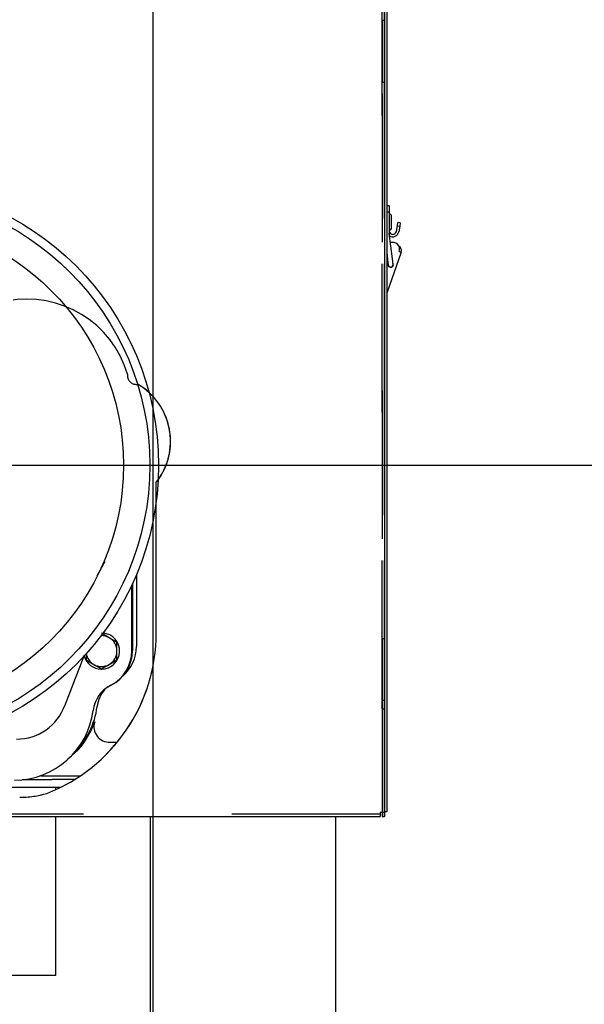
# Model space of a CAD drawing. Extents: x 0.7 to 15.8, y 1.4 to 10.5.
# Drawn here: x 2.9 to 3.3, y 4.7 to 5.4 of the extents above; entities that cross this region are included whole.
import ezdxf

# ---------------------------------------------------------------- set-up
doc = ezdxf.new("R2010")
doc.units = 0
doc.header["$MEASUREMENT"] = 0
doc.linetypes.add('HIDDEN', pattern=[0.075, 0.05, -0.025])
doc.layers.get('0').update_dxf_attribs({"linetype": 'CONTINUOUS'})
doc.styles.add('SLDTEXTSTYLE0', font='TXT', dxfattribs={"width": 0.605})
doc.dimstyles.new('SLDDIMSTYLE0', dxfattribs={"dimtxt": 0.08, "dimasz": 0.13, "dimexe": 0, "dimexo": 0.0625, "dimgap": 0.02, "dimtad": 0, "dimtih": 1, "dimtoh": 1, "dimdec": 6, "dimlfac": 24, "dimrnd": 1e-09, "dimzin": 12, "dimdsep": 46, "dimlunit": 5, "dimtxsty": 'SLDTEXTSTYLE0', "dimsah": 1, "dimcen": 0.09, "dimadec": 0, "dimazin": 0, "dimtfac": 1, "dimtdec": 6, "dimtofl": 0, "dimtmove": 0, "dimatfit": 3, "dimfxl": 0, "dimfrac": 2, "dimtolj": 1, "dimtzin": 12, "dimarcsym": 0})
doc.dimstyles.new('SLDDIMSTYLE3', dxfattribs={"dimtxt": 0.08, "dimasz": 0.13, "dimexe": 0, "dimexo": 0.0625, "dimgap": 0.02, "dimtad": 0, "dimtih": 1, "dimtoh": 1, "dimdec": 6, "dimlfac": 24, "dimrnd": 1e-09, "dimzin": 12, "dimdsep": 46, "dimlunit": 5, "dimtxsty": 'SLDTEXTSTYLE0', "dimsah": 1, "dimcen": 0.09, "dimadec": 0, "dimazin": 0, "dimtfac": 1, "dimtdec": 6, "dimtmove": 0, "dimatfit": 0, "dimfxl": 0, "dimfrac": 2, "dimtolj": 1, "dimtzin": 12, "dimarcsym": 0})

# ---------------------------------------------------------------- blocks, each defined once
blk = doc.blocks.new('_D_20')
at = {"color": 7, "linetype": 'Continuous'}
for p, q in [((3.41494, 4.63234), (3.41494, 4.88234)), ((2.6847, 4.63234), (3.53994, 4.63234)), ((3.32327, 4.44511), (3.29577, 4.44511)), ((3.29577, 4.44511), (3.29577, 4.32233)), ((3.50661, 4.44511), (3.53411, 4.44511)), ((3.53411, 4.44511), (3.53411, 4.32233)), ((3.29577, 4.32233), (3.32327, 4.32233)), ((3.53411, 4.32233), (3.50661, 4.32233)), ((3.17399, 4.25151), (3.53994, 4.25151)), ((3.41494, 4.25151), (3.41494, 4.00151))]:
    blk.add_line(p, q, dxfattribs=at)
for points in [[(3.41494, 4.63234), (3.43494, 4.76234), (3.39494, 4.76234)], [(3.41494, 4.25151), (3.39494, 4.12151), (3.43494, 4.12151)]]:
    blk.add_solid(points, dxfattribs=at)
at = {"color": 7, "linetype": 'Continuous', "char_height": 0.08, "attachment_point": 1, "style": 'SLDTEXTSTYLE0'}
for s, insert in [('9 1/8', (3.29272, 4.56657)), ('232', (3.32327, 4.42546))]:
    blk.add_mtext(s, dxfattribs=dict(at, insert=insert))
blk = doc.blocks.new('_D_21')
at = {"color": 7, "linetype": 'Continuous'}
for p, q in [((2.86316, 5.10565), (3.92676, 5.10565)), ((3.80176, 5.10565), (3.80176, 4.87718)), ((3.71009, 4.73584), (3.68259, 4.73584)), ((3.68259, 4.73584), (3.68259, 4.61306)), ((3.89342, 4.73584), (3.92092, 4.73584)), ((3.92092, 4.73584), (3.92092, 4.61306)), ((3.68259, 4.61306), (3.71009, 4.61306)), ((3.92092, 4.61306), (3.89342, 4.61306)), ((3.80176, 4.25151), (3.80176, 4.59473)), ((3.17399, 4.25151), (3.92676, 4.25151))]:
    blk.add_line(p, q, dxfattribs=at)
for points in [[(3.80176, 5.10565), (3.78176, 4.97565), (3.82176, 4.97565)], [(3.80176, 4.25151), (3.82176, 4.38151), (3.78176, 4.38151)]]:
    blk.add_solid(points, dxfattribs=at)
at = {"color": 7, "linetype": 'Continuous', "char_height": 0.08, "attachment_point": 1, "style": 'SLDTEXTSTYLE0'}
for s, insert in [('20 1/2', (3.64898, 4.8573)), ('521', (3.71009, 4.71619))]:
    blk.add_mtext(s, dxfattribs=dict(at, insert=insert))
blk = doc.blocks.new('_D_22')
at = {"color": 7, "linetype": 'Continuous'}
for p, q in [((3.12425, 6.2066), (4.18153, 6.2066)), ((4.05653, 6.2066), (4.05653, 5.5146)), ((3.93431, 5.37326), (3.90681, 5.37326)), ((3.90681, 5.37326), (3.90681, 5.25048)), ((4.17876, 5.37326), (4.20626, 5.37326)), ((4.20626, 5.37326), (4.20626, 5.25048)), ((3.90681, 5.25048), (3.93431, 5.25048)), ((4.20626, 5.25048), (4.17876, 5.25048)), ((4.05653, 4.25151), (4.05653, 5.23215)), ((3.17399, 4.25151), (4.18153, 4.25151))]:
    blk.add_line(p, q, dxfattribs=at)
for points in [[(4.05653, 6.2066), (4.03653, 6.0766), (4.07653, 6.0766)], [(4.05653, 4.25151), (4.07653, 4.38151), (4.03653, 4.38151)]]:
    blk.add_solid(points, dxfattribs=at)
at = {"color": 7, "linetype": 'Continuous', "char_height": 0.08, "attachment_point": 1, "style": 'SLDTEXTSTYLE0'}
for s, insert in [('46 15/16', (3.84265, 5.49472)), ('1192', (3.93431, 5.35361))]:
    blk.add_mtext(s, dxfattribs=dict(at, insert=insert))
blk = doc.blocks.new('_D_26')
at = {"color": 7, "linetype": 'Continuous'}
for p, q in [((2.99925, 6.0816), (2.99925, 3.15652)), ((2.09013, 4.20932), (2.09013, 3.15652)), ((2.09013, 3.28152), (1.84013, 3.28152)), ((2.46341, 3.28141), (2.43591, 3.28141)), ((2.43591, 3.28141), (2.43591, 3.15863)), ((2.64674, 3.28141), (2.67424, 3.28141)), ((2.67424, 3.28141), (2.67424, 3.15863)), ((2.99925, 3.28152), (3.24925, 3.28152)), ((2.43591, 3.15863), (2.46341, 3.15863)), ((2.67424, 3.15863), (2.64674, 3.15863))]:
    blk.add_line(p, q, dxfattribs=at)
for points in [[(2.09013, 3.28152), (1.96013, 3.30152), (1.96013, 3.26152)], [(2.99925, 3.28152), (3.12925, 3.26152), (3.12925, 3.30152)]]:
    blk.add_solid(points, dxfattribs=at)
at = {"color": 7, "linetype": 'Continuous', "char_height": 0.08, "attachment_point": 1, "style": 'SLDTEXTSTYLE0'}
for s, insert in [('21 13/16', (2.34118, 3.40287)), ('554', (2.46341, 3.26176))]:
    blk.add_mtext(s, dxfattribs=dict(at, insert=insert))
blk = doc.blocks.new('_D_28')
at = {"color": 7, "linetype": 'Continuous'}
for p, q in [((2.78406, 6.93446), (4.71691, 6.93446)), ((4.59191, 6.93446), (4.59191, 5.90247)), ((4.46969, 5.76114), (4.44219, 5.76114)), ((4.44219, 5.76114), (4.44219, 5.63836)), ((4.71414, 5.76114), (4.74164, 5.76114)), ((4.74164, 5.76114), (4.74164, 5.63836)), ((4.44219, 5.63836), (4.46969, 5.63836)), ((4.74164, 5.63836), (4.71414, 5.63836)), ((4.59191, 4.25151), (4.59191, 5.62003)), ((3.17399, 4.25151), (4.71691, 4.25151))]:
    blk.add_line(p, q, dxfattribs=at)
for points in [[(4.59191, 6.93446), (4.57191, 6.80446), (4.61191, 6.80446)], [(4.59191, 4.25151), (4.61191, 4.38151), (4.57191, 4.38151)]]:
    blk.add_solid(points, dxfattribs=at)
at = {"color": 7, "linetype": 'Continuous', "char_height": 0.08, "attachment_point": 1, "style": 'SLDTEXTSTYLE0'}
for s, insert in [('64 13/32', (4.37803, 5.8826)), ('1636', (4.46969, 5.74149))]:
    blk.add_mtext(s, dxfattribs=dict(at, insert=insert))

msp = doc.modelspace()

# ---------------------------------------------------------------- linework, layer by layer
at = {"color": 7, "linetype": 'HIDDEN'}
for p, q in [((3.15383995, 6.3560819), (3.15383995, 4.87167412)), ((3.15383995, 4.94138245), (3.15383995, 6.3560819)), ((3.15533995, 4.87196578), (3.15533995, 6.3560819)), ((3.15533995, 4.94138245), (3.15533995, 6.3560819)), ((3.15383995, 5.40554912), (3.15383995, 5.36388245)), ((3.15383995, 5.40554912), (3.15533995, 5.40554912)), ((3.15533995, 5.40554912), (3.15533995, 5.36388245)), ((3.15383995, 5.36388245), (3.15533995, 5.36388245)), ((3.00158995, 5.09418257), (3.00284402, 5.09585078)), ((3.00158995, 5.08177253), (3.00158995, 5.09418257)), ((3.00158995, 4.99263245), (3.00158995, 5.09418257)), ((3.15383995, 4.98888245), (3.15533995, 4.98888245)), ((3.15383995, 4.98888245), (3.15383995, 4.94721578)), ((3.15533995, 4.98888245), (3.15533995, 4.94721578)), ((3.15383995, 4.94721578), (3.15533995, 4.94721578)), ((3.15383995, 4.94138245), (3.15533995, 4.94138245)), ((3.15383995, 4.94138245), (3.15383995, 4.86888245)), ((3.15533995, 4.94138245), (3.15533995, 4.86888245)), ((3.15254828, 4.87167412), (3.15254828, 4.87038245)), ((3.15254828, 4.87167412), (3.15383995, 4.87167412)), ((3.15383995, 4.87167412), (3.15533995, 4.87167412)), ((3.15254828, 4.87038245), (2.06938161, 4.87038245)), ((2.06938161, 4.86888245), (3.15254828, 4.86888245)), ((3.15254828, 4.87038245), (3.15254828, 4.86888245)), ((3.15383995, 4.86888245), (3.15533995, 4.86888245))]:
    msp.add_line(p, q, dxfattribs=at)
at = {"color": 7, "linetype": 'Continuous'}
for p, q in [((3.15533995, 5.94571578), (3.15533995, 4.87446578)), ((3.15683995, 5.94571578), (3.15683995, 4.87446578)), ((3.15848037, 5.2804395), (3.15683995, 5.2804395)), ((3.15848037, 5.2804395), (3.15848037, 5.27628262)), ((3.15848037, 5.27628262), (3.15683995, 5.27628262)), ((3.15848037, 5.27628262), (3.15848037, 5.26223084)), ((3.16014703, 5.26961162), (3.16014703, 5.27340328)), ((3.16014703, 5.26581995), (3.16014703, 5.26961162)), ((3.16336424, 5.26327272), (3.16403345, 5.26706796)), ((3.16403345, 5.26706796), (3.1644108, 5.26920804)), ((3.16403345, 5.26706796), (3.16564895, 5.26678311)), ((3.1660263, 5.26892318), (3.1644108, 5.26920804)), ((3.16564895, 5.26678311), (3.16497974, 5.26298787)), ((3.1660263, 5.26892318), (3.16564895, 5.26678311)), ((3.15848037, 5.26223084), (3.15848037, 5.25968401)), ((3.16071183, 5.24466509), (3.15848037, 5.26174214)), ((3.16070796, 5.25580997), (3.15925552, 5.25580997)), ((3.1666224, 5.24928334), (3.15683995, 5.22165818)), ((3.15683995, 5.2489748), (3.15745864, 5.24423999)), ((3.15745864, 5.24423999), (3.15793079, 5.24062672)), ((3.16118398, 5.24105182), (3.16071183, 5.24466509)), ((3.16530801, 5.24974878), (3.1666224, 5.24928334)), ((3.15683995, 5.21074082), (3.15688786, 5.21077893)), ((3.15683995, 5.21074082), (3.15688168, 5.21077401)), ((3.00158995, 4.99263245), (3.00158995, 5.08177253)), ((2.98816596, 5.03183493), (2.98816596, 4.98366847)), ((2.98503356, 4.98051749), (2.98503356, 5.02480941)), ((2.98550231, 5.02581358), (2.98550231, 4.98066782)), ((2.96983564, 4.98939045), (2.96463996, 4.99239018)), ((2.97503133, 4.98639072), (2.96983564, 4.98939045)), ((2.97504398, 4.98036935), (2.97504398, 4.98636881)), ((2.95421064, 4.97887634), (2.95421064, 4.97436989)), ((2.97504398, 4.97436989), (2.97504398, 4.98036935)), ((2.95422329, 4.97434798), (2.95941898, 4.97134825)), ((2.95941898, 4.97134825), (2.96461466, 4.96834852)), ((2.96463996, 4.96834852), (2.96983564, 4.97134825)), ((2.96983564, 4.97134825), (2.97503133, 4.97434798)), ((2.96441779, 4.96836597), (2.96441424, 4.96816287)), ((2.96462731, 4.96816102), (2.96462731, 4.96834852)), ((2.97042775, 4.91894495), (2.97525221, 4.91894495)), ((2.9112709, 4.89367412), (2.93138161, 4.89367412)), ((2.92375165, 4.89617412), (2.93138161, 4.89617412)), ((2.93138161, 4.89617412), (2.95022332, 4.89617412)), ((2.94634249, 4.89367412), (2.93138161, 4.89367412)), ((2.93138161, 4.88846578), (2.89221495, 4.88846578)), ((2.93694778, 4.88846578), (2.93138161, 4.88846578)), ((2.93388161, 4.88700211), (2.93388161, 4.88846578)), ((3.15254828, 4.87167412), (3.15254828, 4.86888245)), ((3.15254828, 4.87167412), (3.15533995, 4.87167412)), ((3.15383995, 4.87167412), (3.15383995, 4.86888245)), ((3.15533995, 4.87196578), (3.15533995, 4.87446578)), ((3.15683995, 4.87196578), (3.15533995, 4.87196578)), ((3.15533995, 4.87167412), (3.15533995, 4.87196578)), ((3.15533995, 4.86888245), (3.15533995, 4.87167412)), ((3.15683995, 4.87446578), (3.15683995, 4.87196578)), ((2.06938161, 4.86888245), (3.15254828, 4.86888245)), ((2.93388161, 4.76159078), (2.93388161, 4.86888245)), ((2.9720622, 4.86888245), (2.97226703, 4.86875938)), ((2.97226703, 4.86875938), (2.97617328, 4.86875938)), ((2.97617328, 4.86875938), (2.98007953, 4.86875938)), ((2.98007953, 4.86875938), (2.98028436, 4.86888245)), ((2.99763161, 4.37651148), (2.99763161, 4.86888245)), ((3.12263161, 4.37651148), (3.12263161, 4.86888245)), ((3.15383995, 4.86888245), (3.15533995, 4.86888245)), ((2.93388161, 4.76159078), (2.79596495, 4.76159078))]:
    msp.add_line(p, q, dxfattribs=at)
at = {"color": 7, "linetype": 'HIDDEN', "flags": 128}
msp.add_lwpolyline([(2.99664826, 5.15472587), (2.99337274, 5.15744116), (2.9891489, 5.16025386)], dxfattribs=at)
at = {"color": 7, "linetype": 'Continuous', "flags": 128}
for points in [[(2.93995097, 4.94347218), (2.94371868, 4.9532784), (2.94706512, 4.96198713), (2.94998876, 4.96959441), (2.95248813, 4.9760967), (2.95312506, 4.97775341)], [(2.95736872, 4.92638878), (2.95881191, 4.92952515), (2.96006342, 4.93263206), (2.96006928, 4.93264765)]]:
    msp.add_lwpolyline(points, dxfattribs=at)
at = {"color": 7, "linetype": 'Continuous'}
for radius in [0.18993854, 0.18407917, 0.166375]:
    msp.add_circle((2.81315856, 5.10565268), radius, dxfattribs=at)
for centre, radius, start, end in [((3.15848037, 5.27340328), 0.00166667, 0, 90), ((3.15848037, 5.26581995), 0.00166667, 270, 0), ((3.160941, 5.26370001), 0.00246063, 180, 350), ((3.160941, 5.26370001), 0.00410105, 236.38846629, 350), ((3.16101695, 5.25126831), 0.00455217, 340.50024838, 112.18331792), ((3.16352973, 5.2503785), 0.00328084, 340.50024838, 61.11471707), ((3.15955738, 5.24083927), 0.00180446, 162.82469201, 32.06464667), ((3.15955738, 5.24083927), 0.00164042, 187.44466934, 7.44466934), ((2.96658995, 5.12179912), 0.04458333, 324.40734487, 47.60753557), ((6.12212172, 3.32332311), 3.59237657, 151.44040711, 151.6189064), ((2.88533995, 4.99263245), 0.11625, 291.39603904, 0), ((2.96462731, 4.98036935), 0.01220833, 270, 84.79811871), ((2.96462731, 4.98036935), 0.01041667, 60, 91.10711047), ((2.96462731, 4.98036935), 0.01041667, 0, 60), ((2.96462731, 4.98036935), 0.01202083, 29.93970164, 30.06029836), ((2.96462731, 4.98036935), 0.01041667, 189.7030025, 240), ((2.96462731, 4.98036935), 0.01041667, 300, 0), ((2.95899189, 4.98051749), 0.02604167, 297.10145847, 0), ((2.95946064, 4.98066782), 0.02604167, 296.43019626, 0), ((2.96194305, 4.9833743), 0.02622355, 310.616586, 0.24893052), ((3.02965074, 4.98366847), 0.04148479, 180, 180.24893052), ((2.96462731, 4.98036935), 0.01220833, 196.01199426, 269), ((2.96462731, 4.98036935), 0.01202083, 209.93970164, 210.06029836), ((2.96462731, 4.98036935), 0.01041667, 240, 300), ((2.96462731, 4.98036935), 0.01202083, 329.93970164, 330.06029836), ((2.96462731, 4.98036935), 0.01202083, 269.93970164, 270.06029836), ((2.98093981, 4.9376302), 0.02213542, 117.10145847, 173.02861688), ((2.98347676, 4.94027754), 0.02195354, 139.05103406, 172.7640013), ((2.98091898, 4.93749743), 0.0221677, 116.43019626, 142.80198418), ((2.90597731, 4.94679643), 0.05338542, 270, 353.02861688), ((2.9075262, 4.95554529), 0.03448887, 269.71457014, 340.00439611), ((2.90852641, 4.94979381), 0.05359852, 314.41351218, 352.7640013), ((2.97002725, 4.92940876), 0.01047147, 161.98259133, 272.1918976), ((2.91244884, 4.94782394), 0.0497721, 306.4333699, 334.4901562), ((2.90950661, 4.94721578), 0.06541667, 270, 286.19280271)]:
    msp.add_arc(centre, radius, start, end, dxfattribs=at)
at = {"color": 7, "linetype": 'HIDDEN'}
for centre, radius, start, end in [((2.91433995, 5.14679912), 0.07083333, 16.58359556, 100.85198465), ((2.91433995, 5.14679912), 0.07083333, 16.58359556, 100.85198465), ((2.98796495, 5.16596578), 0.00583333, 169.62867553, 281.71025824), ((2.98796495, 5.16596578), 0.00583333, 169.62867553, 281.71025824), ((2.96658995, 5.12179912), 0.04458333, 321.72500033, 59.60256784), ((2.88533995, 4.99263245), 0.11625, 291.39603904, 360), ((2.90950661, 4.94721578), 0.06541667, 270, 286.19280271)]:
    msp.add_arc(centre, radius, start, end, dxfattribs=at)

# ---------------------------------------------------------------- dimensions: what is measured, and where the dimension line sits
at = {"color": 7, "linetype": 'Continuous'}
for base, p1, p2, dimstyle, picture, middle in [((4.59191411, 4.25151148), (2.73405993, 6.93446488), (3.12398578, 4.25151148), 'SLDDIMSTYLE0', '_D_28', (4.59191411, 5.76125201)), ((4.05653457, 6.20660282), (3.12398578, 4.25151148), (3.0742462, 6.20660282), 'SLDDIMSTYLE0', '_D_22', (4.05653457, 5.37337378)), ((3.80175663, 5.10565268), (3.12398578, 4.25151148), (2.81315856, 5.10565268), 'SLDDIMSTYLE0', '_D_21', (3.80175663, 4.73595354)), ((3.41494153, 4.63234481), (3.12398578, 4.25151148), (2.63470469, 4.63234481), 'SLDDIMSTYLE3', '_D_20', (3.41494153, 4.44521979))]:
    dim = msp.add_linear_dim(base=base, p1=p1, p2=p2, angle=90, dimstyle=dimstyle, dxfattribs=at)
    dim.commit()
    dim.dimension.update_dxf_attribs({"geometry": picture, "text_midpoint": middle, "dimtype": 160})
dim = msp.add_linear_dim(base=(2.9992462, 3.28152185), p1=(2.09013161, 4.25932398), p2=(2.9992462, 6.13160282), dimstyle='SLDDIMSTYLE3', dxfattribs=at)
dim.commit()
dim.dimension.update_dxf_attribs({"geometry": '_D_26', "text_midpoint": (2.55507204, 3.28152185), "dimtype": 160})

doc.saveas('drawing.dxf')
